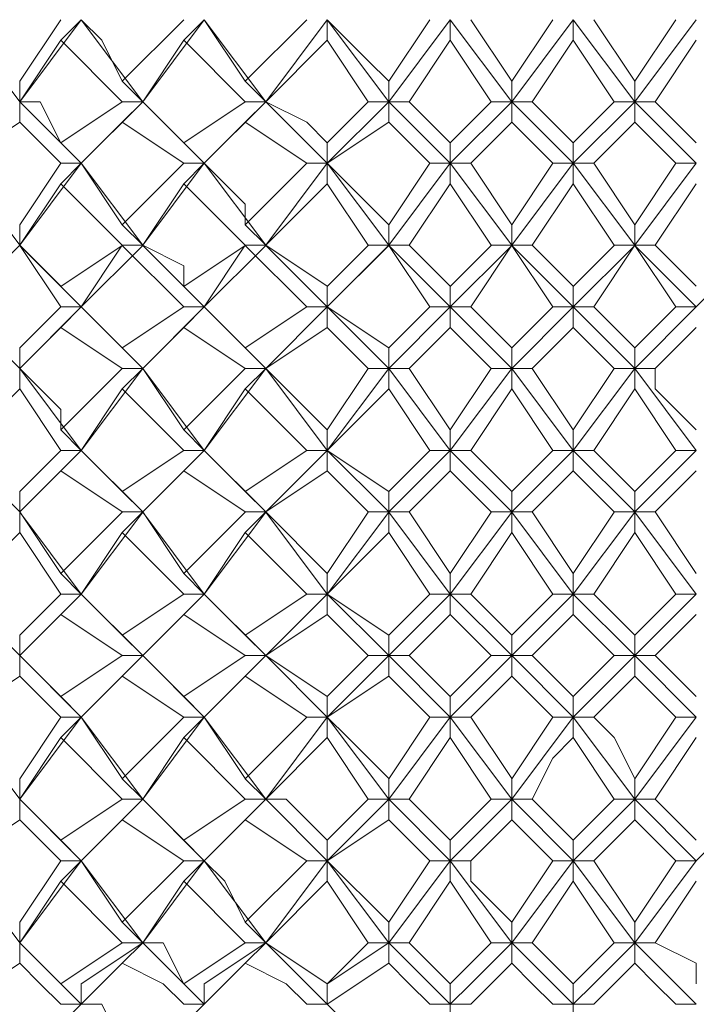
# Model space of a CAD drawing. Units: millimetres. Extents: x -441 to 371, y -286 to 232.
# Drawn here: x 242 to 248, y 59 to 68 of the extents above; entities that cross this region are included whole.
import ezdxf

# ---------------------------------------------------------------- set-up
doc = ezdxf.new("R2010")
doc.units = ezdxf.units.MM
doc.layers.add('Default', color=7, linetype='Continuous', true_color=0x000000)

msp = doc.modelspace()

# ---------------------------------------------------------------- linework, layer by layer
at = {"layer": 'Default', "color": 18, "lineweight": 0, "true_color": 0x000000}
for points in [[(241.9793, 67.0013), (241.4499, 67.7071)], [(241.9793, 67.1778), (242.3322, 67.7071)], [(241.9793, 67.0013), (242.5086, 67.7071)], [(242.5089, 67.7073), (242.3324, 67.5308)], [(242.5089, 67.7073), (242.6853, 67.5308), (242.8618, 67.1779)], [(243.0383, 67.0013), (242.509, 67.7071)], [(242.8619, 67.1778), (243.3912, 67.7071)], [(243.0383, 67.0013), (243.5677, 67.7071)], [(243.5679, 67.7073), (243.3915, 67.5308)], [(243.5679, 67.7073), (243.9208, 67.1779)], [(244.0974, 67.0013), (243.5681, 67.7071)], [(243.9208, 67.1778), (244.4502, 67.7071)], [(244.0974, 67.0013), (244.6267, 67.7071)], [(244.627, 67.7073), (244.627, 67.5308)], [(244.627, 67.7073), (244.9799, 67.3544), (245.1563, 67.1779)], [(245.1565, 67.0013), (244.6271, 67.7071)], [(245.1565, 67.0013), (245.6858, 67.7071)], [(245.1565, 67.1778), (245.5094, 67.7071)], [(245.6859, 67.7073), (245.6859, 67.5308)], [(246.2155, 67.0013), (245.6862, 67.7071)], [(245.8625, 67.7073), (246.2154, 67.1779)], [(246.2155, 67.0013), (246.7449, 67.7071)], [(246.2155, 67.1778), (246.5684, 67.7071)], [(246.745, 67.7073), (246.745, 67.5308)], [(247.2746, 67.0013), (246.7453, 67.7071)], [(246.9216, 67.7073), (247.2745, 67.1779)], [(247.2746, 67.0013), (247.8039, 67.7071)], [(247.2746, 67.1778), (247.6275, 67.7071)], [(242.3323, 67.5308), (241.9794, 67.0015)], [(242.8619, 67.0013), (242.3325, 67.5307)], [(243.3914, 67.5308), (243.0385, 67.0015)], [(243.9208, 67.0013), (243.3915, 67.5307)], [(244.627, 67.5308), (244.0977, 67.0015)], [(244.98, 67.0013), (244.6271, 67.5307)], [(245.6859, 67.5308), (245.333, 67.0015)], [(246.0391, 67.0013), (245.6862, 67.5307)], [(246.745, 67.5308), (246.3921, 67.0015)], [(247.0982, 67.0013), (246.7453, 67.5307)], [(247.8042, 67.5308), (247.4513, 67.0015)], [(241.9793, 67.0013), (241.9793, 67.1778)], [(243.0383, 67.0013), (242.8619, 67.1778)], [(244.0974, 67.0013), (243.921, 67.1778)], [(245.1565, 67.0013), (245.1565, 67.1778)], [(246.2155, 67.0013), (246.2155, 67.1778)], [(247.2746, 67.0013), (247.2746, 67.1778)], [(241.9793, 67.0013), (241.9793, 66.8249)], [(241.9793, 67.0013), (242.1557, 67.0013), (242.3322, 66.6484)], [(242.5089, 66.4717), (241.9795, 67.0011)], [(242.3323, 66.6482), (242.8616, 67.0011)], [(242.5089, 66.4717), (243.0382, 67.0011)], [(242.8619, 67.0013), (243.0383, 67.0013)], [(243.0383, 67.0013), (242.8619, 66.8249)], [(243.0383, 67.0013), (243.3912, 66.6484)], [(243.5679, 66.4717), (243.0386, 67.0011)], [(243.3914, 66.6482), (243.9207, 67.0011)], [(243.5679, 66.4717), (244.0973, 67.0011)], [(243.9208, 67.0013), (244.0973, 67.0013)], [(244.0974, 67.0013), (243.921, 66.8249)], [(244.0974, 67.0013), (244.4503, 66.8249), (244.6267, 66.6484)], [(244.627, 66.4717), (244.0977, 67.0011)], [(244.627, 66.6482), (244.9799, 67.0011)], [(244.627, 66.4717), (245.1563, 67.0011)], [(244.98, 67.0013), (245.1565, 67.0013)], [(245.1565, 67.0013), (245.1565, 66.8249)], [(245.333, 67.0013), (245.1566, 67.0013)], [(245.6859, 66.4717), (245.1566, 67.0011)], [(245.333, 67.0013), (245.6859, 66.6484)], [(245.6859, 66.4717), (246.2153, 67.0011)], [(245.6859, 66.6482), (246.0388, 67.0011)], [(246.0391, 67.0013), (246.2155, 67.0013)], [(246.2155, 67.0013), (246.2155, 66.8249)], [(246.3921, 67.0013), (246.2157, 67.0013)], [(246.745, 66.4717), (246.2157, 67.0011)], [(246.3921, 67.0013), (246.745, 66.6484)], [(246.745, 66.4717), (247.2744, 67.0011)], [(246.745, 66.6482), (247.0979, 67.0011)], [(247.0982, 67.0013), (247.2746, 67.0013)], [(247.2746, 67.0013), (247.2746, 66.8249)], [(247.4512, 67.0013), (247.2747, 67.0013)], [(247.8042, 66.4717), (247.2749, 67.0011)], [(247.4512, 67.0013), (247.8041, 66.6484)], [(241.9793, 66.8248), (241.4499, 66.4719)], [(242.3323, 66.4717), (241.9794, 66.8246)], [(242.8619, 66.8248), (242.509, 66.4719)], [(243.3914, 66.4717), (242.862, 66.8246)], [(243.9208, 66.8248), (243.5679, 66.4719)], [(244.4504, 66.4717), (243.9211, 66.8246)], [(245.1565, 66.8248), (244.6271, 66.4719)], [(245.5095, 66.4717), (245.1566, 66.8246)], [(246.2155, 66.8248), (245.8626, 66.4719)], [(246.5686, 66.4717), (246.2157, 66.8246)], [(247.2746, 66.8248), (246.9217, 66.4719)], [(247.6276, 66.4717), (247.2747, 66.8246)], [(242.5089, 66.4717), (242.3324, 66.6482)], [(243.5679, 66.4717), (243.3915, 66.6482)], [(244.627, 66.4717), (244.627, 66.6482)], [(245.6859, 66.4717), (245.6859, 66.6482)], [(246.745, 66.4717), (246.745, 66.6482)], [(241.9793, 65.7657), (241.4499, 66.4715)], [(241.9793, 65.9423), (242.3322, 66.4716)], [(241.9793, 65.7657), (242.5086, 66.4715)], [(242.3323, 66.4717), (242.5087, 66.4717)], [(242.5089, 66.4717), (242.3324, 66.2953)], [(242.5089, 66.4717), (242.8618, 65.9424)], [(243.0383, 65.7657), (242.509, 66.4715)], [(242.8619, 65.9423), (243.3912, 66.4716)], [(243.0383, 65.7657), (243.5677, 66.4715)], [(243.3914, 66.4717), (243.5678, 66.4717)], [(243.5679, 66.4717), (243.3915, 66.2953)], [(243.5679, 66.4717), (243.9208, 66.1188), (243.9208, 65.9424)], [(244.0974, 65.7657), (243.5681, 66.4715)], [(243.9208, 65.9423), (244.4502, 66.4716)], [(244.0974, 65.7657), (244.6267, 66.4715)], [(244.4504, 66.4717), (244.6269, 66.4717)], [(244.627, 66.4717), (244.627, 66.2953)], [(244.627, 66.4717), (245.1563, 65.9424)], [(245.1565, 65.7657), (244.6271, 66.4715)], [(245.1565, 65.9423), (245.5094, 66.4716)], [(245.1565, 65.7657), (245.6858, 66.4715)], [(245.5095, 66.4717), (245.6859, 66.4717)], [(245.6859, 66.4717), (245.6859, 66.2953)], [(245.8625, 66.4717), (245.6861, 66.4717)], [(246.2155, 65.7657), (245.6862, 66.4715)], [(245.8625, 66.4717), (246.2154, 65.9424)], [(246.2155, 65.9423), (246.5684, 66.4716)], [(246.2155, 65.7657), (246.7449, 66.4715)], [(246.5686, 66.4717), (246.745, 66.4717)], [(246.745, 66.4717), (246.745, 66.2953)], [(246.9216, 66.4717), (246.7451, 66.4717)], [(247.2746, 65.7657), (246.7453, 66.4715)], [(246.9216, 66.4717), (247.2745, 65.9424)], [(247.2746, 65.9423), (247.6275, 66.4716)], [(247.2746, 65.7657), (247.8039, 66.4715)], [(247.6276, 66.4717), (247.8041, 66.4717)], [(242.3323, 66.2952), (241.9794, 65.7658)], [(242.8619, 65.7657), (242.3325, 66.295)], [(243.3914, 66.2952), (243.0385, 65.7658)], [(243.9208, 65.7657), (243.3915, 66.295)], [(244.627, 66.2952), (244.0977, 65.7658)], [(244.98, 65.7657), (244.6271, 66.295)], [(245.6859, 66.2952), (245.333, 65.7658)], [(246.0391, 65.7657), (245.6862, 66.295)], [(246.745, 66.2952), (246.3921, 65.7658)], [(247.0982, 65.7657), (246.7453, 66.295)], [(247.8042, 66.2952), (247.4513, 65.7658)], [(241.9793, 65.7657), (241.9793, 65.9421)], [(243.0383, 65.7657), (242.8619, 65.9421)], [(244.0974, 65.7657), (243.921, 65.9421)], [(245.1565, 65.7657), (245.1565, 65.9421)], [(246.2155, 65.7657), (246.2155, 65.9421)], [(247.2746, 65.7657), (247.2746, 65.9421)], [(241.9793, 65.7657), (241.4499, 65.2363)], [(241.9793, 65.7657), (242.3322, 65.4128)], [(242.3323, 65.2361), (241.9794, 65.7654)], [(242.5089, 65.2361), (241.9795, 65.7654)], [(242.3323, 65.4125), (242.8616, 65.7654)], [(242.5089, 65.2361), (243.0382, 65.7654)], [(242.8619, 65.7657), (242.509, 65.2363)], [(242.8619, 65.7657), (243.0383, 65.7657)], [(243.0383, 65.7657), (242.8619, 65.7657)], [(243.3914, 65.2361), (242.862, 65.7654)], [(243.0383, 65.7657), (243.3912, 65.5892), (243.3912, 65.4128)], [(243.5679, 65.2361), (243.0386, 65.7654)], [(243.3914, 65.4125), (243.9207, 65.7654)], [(243.9208, 65.7657), (243.5679, 65.2363)], [(243.5679, 65.2361), (244.0973, 65.7654)], [(243.9208, 65.7657), (244.0973, 65.7657)], [(244.0974, 65.7657), (243.921, 65.7657)], [(244.4504, 65.2361), (243.9211, 65.7654)], [(244.0974, 65.7657), (244.6267, 65.4128)], [(244.627, 65.2361), (244.0977, 65.7654)], [(244.627, 65.4125), (244.9799, 65.7654)], [(244.627, 65.2361), (245.1563, 65.7654)], [(245.1565, 65.7657), (244.6271, 65.2363)], [(244.98, 65.7657), (245.1565, 65.7657)], [(245.333, 65.7657), (245.1566, 65.7657)], [(245.6859, 65.2361), (245.1566, 65.7654)], [(245.5095, 65.2361), (245.1566, 65.7654)], [(245.333, 65.7657), (245.6859, 65.4128)], [(245.6859, 65.2361), (246.2153, 65.7654)], [(245.6859, 65.4125), (246.0388, 65.7654)], [(246.2155, 65.7657), (245.8626, 65.2363)], [(246.0391, 65.7657), (246.2155, 65.7657)], [(246.3921, 65.7657), (246.2157, 65.7657)], [(246.745, 65.2361), (246.2157, 65.7654)], [(246.5686, 65.2361), (246.2157, 65.7654)], [(246.3921, 65.7657), (246.745, 65.4128)], [(246.745, 65.2361), (247.2744, 65.7654)], [(246.745, 65.4125), (247.0979, 65.7654)], [(247.2746, 65.7657), (246.9217, 65.2363)], [(247.0982, 65.7657), (247.2746, 65.7657)], [(247.4512, 65.7657), (247.2747, 65.7657)], [(247.6276, 65.2361), (247.2747, 65.7654)], [(247.8042, 65.2361), (247.2749, 65.7654)], [(247.4512, 65.7657), (247.8041, 65.4128)], [(247.8042, 65.2361), (248.3335, 65.7654)], [(242.5089, 65.2361), (242.3324, 65.4125)], [(243.5679, 65.2361), (243.3915, 65.4125)], [(244.627, 65.2361), (244.627, 65.4125)], [(245.6859, 65.2361), (245.6859, 65.4125)], [(246.745, 65.2361), (246.745, 65.4125)], [(241.9793, 64.7066), (241.4499, 65.236)], [(241.9793, 64.8831), (242.3322, 65.236)], [(241.9793, 64.7066), (242.5086, 65.236)], [(242.3323, 65.2361), (242.5087, 65.2361)], [(242.5089, 65.2361), (242.3324, 65.0597)], [(242.5089, 65.2361), (242.8618, 64.8832)], [(243.0383, 64.7066), (242.509, 65.236)], [(242.8619, 64.8831), (243.3912, 65.236)], [(243.0383, 64.7066), (243.5677, 65.236)], [(243.3914, 65.2361), (243.5678, 65.2361)], [(243.5679, 65.2361), (243.3915, 65.0597)], [(243.5679, 65.2361), (243.9208, 64.8832)], [(244.0974, 64.7066), (243.5681, 65.236)], [(243.9208, 64.8831), (244.4502, 65.236)], [(244.0974, 64.7066), (244.6267, 65.236)], [(244.4504, 65.2361), (244.6269, 65.2361)], [(244.627, 65.2361), (244.627, 65.0597)], [(244.627, 65.2361), (245.1563, 64.8832)], [(245.1565, 64.7066), (244.6271, 65.236)], [(245.1565, 64.7066), (245.6858, 65.236)], [(245.1565, 64.8831), (245.5094, 65.236)], [(245.5095, 65.2361), (245.6859, 65.2361)], [(245.6859, 65.2361), (245.6859, 65.0597)], [(245.8625, 65.2361), (245.6861, 65.2361)], [(246.2155, 64.7066), (245.6862, 65.236)], [(245.8625, 65.2361), (246.2154, 64.8832)], [(246.2155, 64.7066), (246.7449, 65.236)], [(246.2155, 64.8831), (246.5684, 65.236)], [(246.5686, 65.2361), (246.745, 65.2361)], [(246.745, 65.2361), (246.745, 65.0597)], [(246.9216, 65.2361), (246.7451, 65.2361)], [(247.2746, 64.7066), (246.7453, 65.236)], [(246.9216, 65.2361), (247.2745, 64.8832)], [(247.2746, 64.7066), (247.8039, 65.236)], [(247.2746, 64.8831), (247.6275, 65.236)], [(247.6276, 65.2361), (247.8041, 65.2361)], [(242.3323, 65.0597), (241.9794, 64.7068)], [(242.8619, 64.7066), (242.3325, 65.0595)], [(243.3914, 65.0597), (243.0385, 64.7068)], [(243.9208, 64.7066), (243.3915, 65.0595)], [(244.627, 65.0597), (244.0977, 64.7068)], [(244.98, 64.7066), (244.6271, 65.0595)], [(245.6859, 65.0597), (245.333, 64.7068)], [(246.0391, 64.7066), (245.6862, 65.0595)], [(246.745, 65.0597), (246.3921, 64.7068)], [(247.0982, 64.7066), (246.7453, 65.0595)], [(247.8042, 65.0597), (247.4513, 64.7068)], [(241.9793, 64.7066), (241.9793, 64.8831)], [(243.0383, 64.7066), (242.8619, 64.8831)], [(244.0974, 64.7066), (243.921, 64.8831)], [(245.1565, 64.7066), (245.1565, 64.8831)], [(246.2155, 64.7066), (246.2155, 64.8831)], [(247.2746, 64.7066), (247.2746, 64.8831)], [(241.9793, 64.7066), (241.9793, 64.5302)], [(241.9793, 64.7066), (242.3322, 64.3537), (242.3322, 64.1773)], [(242.5089, 64.0006), (241.9795, 64.7064)], [(242.3323, 64.177), (242.8616, 64.7064)], [(242.5089, 64.0006), (243.0382, 64.7064)], [(242.8619, 64.7066), (243.0383, 64.7066)], [(243.0383, 64.7066), (242.8619, 64.5302)], [(243.0383, 64.7066), (243.3912, 64.1773)], [(243.5679, 64.0006), (243.0386, 64.7064)], [(243.3914, 64.177), (243.9207, 64.7064)], [(243.5679, 64.0006), (244.0973, 64.7064)], [(243.9208, 64.7066), (244.0973, 64.7066)], [(244.0974, 64.7066), (243.921, 64.5302)], [(244.0974, 64.7066), (244.6267, 64.1773)], [(244.627, 64.0006), (244.0977, 64.7064)], [(244.627, 64.177), (244.9799, 64.7064)], [(244.627, 64.0006), (245.1563, 64.7064)], [(244.98, 64.7066), (245.1565, 64.7066)], [(245.1565, 64.7066), (245.1565, 64.5302)], [(245.333, 64.7066), (245.1566, 64.7066)], [(245.6859, 64.0006), (245.1566, 64.7064)], [(245.333, 64.7066), (245.6859, 64.1773)], [(245.6859, 64.0006), (246.2153, 64.7064)], [(245.6859, 64.177), (246.0388, 64.7064)], [(246.0391, 64.7066), (246.2155, 64.7066)], [(246.2155, 64.7066), (246.2155, 64.5302)], [(246.3921, 64.7066), (246.2157, 64.7066)], [(246.745, 64.0006), (246.2157, 64.7064)], [(246.3921, 64.7066), (246.745, 64.1773)], [(246.745, 64.0006), (247.2744, 64.7064)], [(246.745, 64.177), (247.0979, 64.7064)], [(247.0982, 64.7066), (247.2746, 64.7066)], [(247.2746, 64.7066), (247.2746, 64.5302)], [(247.4512, 64.7066), (247.2747, 64.7066)], [(247.8042, 64.0006), (247.2749, 64.7064)], [(247.4512, 64.7066), (247.4512, 64.5302), (247.8041, 64.1773)], [(241.9793, 64.5301), (241.4499, 64.0007)], [(242.3323, 64.0006), (241.9794, 64.5299)], [(242.8619, 64.5301), (242.509, 64.0007)], [(243.3914, 64.0006), (242.862, 64.5299)], [(243.9208, 64.5301), (243.5679, 64.0007)], [(244.4504, 64.0006), (243.9211, 64.5299)], [(245.1565, 64.5301), (244.6271, 64.0007)], [(245.5095, 64.0006), (245.1566, 64.5299)], [(246.2155, 64.5301), (245.8626, 64.0007)], [(246.5686, 64.0006), (246.2157, 64.5299)], [(247.2746, 64.5301), (246.9217, 64.0007)], [(247.6276, 64.0006), (247.2747, 64.5299)], [(242.5089, 64.0006), (242.3324, 64.177)], [(243.5679, 64.0006), (243.3915, 64.177)], [(244.627, 64.0006), (244.627, 64.177)], [(245.6859, 64.0006), (245.6859, 64.177)], [(246.745, 64.0006), (246.745, 64.177)], [(241.9793, 63.471), (241.4499, 64.0003)], [(241.9793, 63.6476), (242.3322, 64.0005)], [(241.9793, 63.471), (242.5086, 64.0003)], [(242.3323, 64.0006), (242.5087, 64.0006)], [(242.5089, 64.0006), (242.3324, 63.8241)], [(242.5089, 64.0006), (242.8618, 63.6477)], [(243.0383, 63.471), (242.509, 64.0003)], [(242.8619, 63.6476), (243.3912, 64.0005)], [(243.0383, 63.471), (243.5677, 64.0003)], [(243.3914, 64.0006), (243.5678, 64.0006)], [(243.5679, 64.0006), (243.3915, 63.8241)], [(243.5679, 64.0006), (243.9208, 63.6477)], [(244.0974, 63.471), (243.5681, 64.0003)], [(243.9208, 63.6476), (244.4502, 64.0005)], [(244.0974, 63.471), (244.6267, 64.0003)], [(244.4504, 64.0006), (244.6269, 64.0006)], [(244.627, 64.0006), (244.627, 63.8241)], [(244.627, 64.0006), (245.1563, 63.6477)], [(245.1565, 63.471), (244.6271, 64.0003)], [(245.1565, 63.6476), (245.5094, 64.0005)], [(245.1565, 63.471), (245.6858, 64.0003)], [(245.5095, 64.0006), (245.6859, 64.0006)], [(245.6859, 64.0006), (245.6859, 63.8241)], [(245.8625, 64.0006), (245.6861, 64.0006)], [(246.2155, 63.471), (245.6862, 64.0003)], [(245.8625, 64.0006), (246.2154, 63.6477)], [(246.2155, 63.6476), (246.5684, 64.0005)], [(246.2155, 63.471), (246.7449, 64.0003)], [(246.5686, 64.0006), (246.745, 64.0006)], [(246.745, 64.0006), (246.745, 63.8241)], [(246.9216, 64.0006), (246.7451, 64.0006)], [(247.2746, 63.471), (246.7453, 64.0003)], [(246.9216, 64.0006), (247.2745, 63.6477)], [(247.2746, 63.6476), (247.6275, 64.0005)], [(247.2746, 63.471), (247.8039, 64.0003)], [(247.6276, 64.0006), (247.8041, 64.0006)], [(242.3323, 63.824), (241.9794, 63.4711)], [(242.8619, 63.471), (242.3325, 63.8239)], [(243.3914, 63.824), (243.0385, 63.4711)], [(243.9208, 63.471), (243.3915, 63.8239)], [(244.627, 63.824), (244.0977, 63.4711)], [(244.98, 63.471), (244.6271, 63.8239)], [(245.6859, 63.824), (245.333, 63.4711)], [(246.0391, 63.471), (245.6862, 63.8239)], [(246.745, 63.824), (246.3921, 63.4711)], [(247.0982, 63.471), (246.7453, 63.8239)], [(247.8042, 63.824), (247.4513, 63.4711)], [(241.9793, 63.471), (241.9793, 63.6474)], [(243.0383, 63.471), (242.8619, 63.6474)], [(244.0974, 63.471), (243.921, 63.6474)], [(245.1565, 63.471), (245.1565, 63.6474)], [(246.2155, 63.471), (246.2155, 63.6474)], [(247.2746, 63.471), (247.2746, 63.6474)], [(241.9793, 63.471), (241.9793, 63.2945)], [(241.9793, 63.471), (242.3322, 62.9416)], [(242.5089, 62.7649), (241.9795, 63.4707)], [(242.3323, 62.9415), (242.8616, 63.4709)], [(242.5089, 62.7649), (243.0382, 63.4707)], [(242.8619, 63.471), (243.0383, 63.471)], [(243.0383, 63.471), (242.8619, 63.2945)], [(243.0383, 63.471), (243.3912, 62.9416)], [(243.5679, 62.7649), (243.0386, 63.4707)], [(243.3914, 62.9415), (243.9207, 63.4709)], [(243.5679, 62.7649), (244.0973, 63.4707)], [(243.9208, 63.471), (244.0973, 63.471)], [(244.0974, 63.471), (243.921, 63.2945)], [(244.0974, 63.471), (244.6267, 62.9416)], [(244.627, 62.7649), (244.0977, 63.4707)], [(244.627, 62.9415), (244.9799, 63.4709)], [(244.627, 62.7649), (245.1563, 63.4707)], [(244.98, 63.471), (245.1565, 63.471)], [(245.1565, 63.471), (245.1565, 63.2945)], [(245.333, 63.471), (245.1566, 63.471)], [(245.6859, 62.7649), (245.1566, 63.4707)], [(245.333, 63.471), (245.6859, 62.9416)], [(245.6859, 62.9415), (246.0388, 63.4709)], [(245.6859, 62.7649), (246.2153, 63.4707)], [(246.0391, 63.471), (246.2155, 63.471)], [(246.2155, 63.471), (246.2155, 63.2945)], [(246.3921, 63.471), (246.2157, 63.471)], [(246.745, 62.7649), (246.2157, 63.4707)], [(246.3921, 63.471), (246.745, 62.9416)], [(246.745, 62.9415), (247.0979, 63.4709)], [(246.745, 62.7649), (247.2744, 63.4707)], [(247.0982, 63.471), (247.2746, 63.471)], [(247.2746, 63.471), (247.2746, 63.2945)], [(247.4512, 63.471), (247.2747, 63.471)], [(247.8042, 62.7649), (247.2749, 63.4707)], [(247.4512, 63.471), (247.8041, 62.9416)], [(241.9793, 63.2945), (241.4499, 62.7652)], [(242.3323, 62.7649), (241.9794, 63.2943)], [(242.8619, 63.2945), (242.509, 62.7652)], [(243.3914, 62.7649), (242.862, 63.2943)], [(243.9208, 63.2945), (243.5679, 62.7652)], [(244.4504, 62.7649), (243.9211, 63.2943)], [(245.1565, 63.2945), (244.6271, 62.7652)], [(245.5095, 62.7649), (245.1566, 63.2943)], [(246.2155, 63.2945), (245.8626, 62.7652)], [(246.5686, 62.7649), (246.2157, 63.2943)], [(247.2746, 63.2945), (246.9217, 62.7652)], [(247.6276, 62.7649), (247.2747, 63.2943)], [(242.5089, 62.7649), (242.3324, 62.9414)], [(243.5679, 62.7649), (243.3915, 62.9414)], [(244.627, 62.7649), (244.627, 62.9414)], [(245.6859, 62.7649), (245.6859, 62.9414)], [(246.745, 62.7649), (246.745, 62.9414)], [(241.9793, 62.2355), (241.4499, 62.7648)], [(241.9793, 62.4119), (242.3322, 62.7648)], [(241.9793, 62.2355), (242.5086, 62.7648)], [(242.3323, 62.7649), (242.5087, 62.7649)], [(242.5089, 62.7649), (242.3324, 62.5885)], [(242.5089, 62.7649), (242.8618, 62.412)], [(243.0383, 62.2355), (242.509, 62.7648)], [(242.8619, 62.4119), (243.3912, 62.7648)], [(243.0383, 62.2355), (243.5677, 62.7648)], [(243.3914, 62.7649), (243.5678, 62.7649)], [(243.5679, 62.7649), (243.3915, 62.5885)], [(243.5679, 62.7649), (243.9208, 62.412)], [(244.0974, 62.2355), (243.5681, 62.7648)], [(243.9208, 62.4119), (244.4502, 62.7648)], [(244.0974, 62.2355), (244.6267, 62.7648)], [(244.4504, 62.7649), (244.6269, 62.7649)], [(244.627, 62.7649), (244.627, 62.5885)], [(244.627, 62.7649), (245.1563, 62.412)], [(245.1565, 62.2355), (244.6271, 62.7648)], [(245.1565, 62.2355), (245.6858, 62.7648)], [(245.1565, 62.4119), (245.5094, 62.7648)], [(245.5095, 62.7649), (245.6859, 62.7649)], [(245.6859, 62.7649), (245.6859, 62.5885)], [(245.8625, 62.7649), (245.6861, 62.7649)], [(246.2155, 62.2355), (245.6862, 62.7648)], [(245.8625, 62.7649), (246.2154, 62.412)], [(246.2155, 62.2355), (246.7449, 62.7648)], [(246.2155, 62.4119), (246.5684, 62.7648)], [(246.5686, 62.7649), (246.745, 62.7649)], [(246.745, 62.7649), (246.745, 62.5885)], [(246.9216, 62.7649), (246.7451, 62.7649)], [(247.2746, 62.2355), (246.7453, 62.7648)], [(246.9216, 62.7649), (247.2745, 62.412)], [(247.2746, 62.2355), (247.8039, 62.7648)], [(247.2746, 62.4119), (247.6275, 62.7648)], [(247.8042, 62.7649), (247.6277, 62.7649)], [(242.3323, 62.5885), (241.9794, 62.2356)], [(242.8619, 62.2355), (242.3325, 62.5884)], [(243.3914, 62.5885), (243.0385, 62.2356)], [(243.9208, 62.2355), (243.3915, 62.5884)], [(244.627, 62.5885), (244.0977, 62.2356)], [(244.98, 62.2355), (244.6271, 62.5884)], [(245.6859, 62.5885), (245.333, 62.2356)], [(246.0391, 62.2355), (245.6862, 62.5884)], [(246.745, 62.5885), (246.3921, 62.2356)], [(247.0982, 62.2355), (246.7453, 62.5884)], [(247.8042, 62.5885), (247.4513, 62.2356)], [(241.9793, 62.2355), (241.9793, 62.4119)], [(243.0383, 62.2355), (242.8619, 62.4119)], [(244.0974, 62.2355), (243.921, 62.4119)], [(245.1565, 62.2355), (245.1565, 62.4119)], [(246.2155, 62.2355), (246.2155, 62.4119)], [(247.2746, 62.4119), (247.2746, 62.2355)], [(241.9793, 62.2355), (241.9793, 62.059)], [(241.9793, 62.2355), (242.3322, 61.8826)], [(242.5089, 61.7059), (241.9795, 62.2352)], [(242.3323, 61.8825), (242.8616, 62.2353)], [(242.5089, 61.7059), (243.0382, 62.2352)], [(242.8619, 62.2355), (243.0383, 62.2355)], [(243.0383, 62.2355), (242.8619, 62.059)], [(243.0383, 62.2355), (243.3912, 61.8826)], [(243.5679, 61.7059), (243.0386, 62.2352)], [(243.3914, 61.8825), (243.9207, 62.2353)], [(243.5679, 61.7059), (244.0973, 62.2352)], [(243.9208, 62.2355), (244.0973, 62.2355)], [(244.0974, 62.2355), (243.921, 62.059)], [(244.0974, 62.2355), (244.6267, 61.8826)], [(244.627, 61.7059), (244.0977, 62.2352)], [(244.627, 61.8825), (244.9799, 62.2353)], [(244.627, 61.7059), (245.1563, 62.2352)], [(244.98, 62.2355), (245.1565, 62.2355)], [(245.1565, 62.2355), (245.1565, 62.059)], [(245.333, 62.2355), (245.1566, 62.2355)], [(245.6859, 61.7059), (245.1566, 62.2352)], [(245.333, 62.2355), (245.6859, 61.8826)], [(245.6859, 61.8825), (246.0388, 62.2353)], [(245.6859, 61.7059), (246.2153, 62.2352)], [(246.0391, 62.2355), (246.2155, 62.2355)], [(246.2155, 62.2355), (246.2155, 62.059)], [(246.3921, 62.2355), (246.2157, 62.2355)], [(246.745, 61.7059), (246.2157, 62.2352)], [(246.3921, 62.2355), (246.745, 61.8826)], [(246.745, 61.8825), (247.0979, 62.2353)], [(246.745, 61.7059), (247.2744, 62.2352)], [(247.2746, 62.2355), (247.0982, 62.2355)], [(247.2746, 62.2355), (247.451, 62.2355)], [(247.2746, 62.0589), (247.2746, 62.2353)], [(247.8042, 61.7059), (247.2749, 62.2352)], [(247.4512, 62.2355), (247.6276, 62.059), (247.8041, 61.8826)], [(241.9793, 62.0589), (241.4499, 61.706)], [(242.3323, 61.7059), (241.9794, 62.0588)], [(242.8619, 62.0589), (242.509, 61.706)], [(243.3914, 61.7059), (242.862, 62.0588)], [(243.9208, 62.0589), (243.5679, 61.706)], [(244.4504, 61.7059), (243.9211, 62.0588)], [(245.1565, 62.0589), (244.6271, 61.706)], [(245.5095, 61.7059), (245.1566, 62.0588)], [(246.2155, 62.0589), (245.8626, 61.706)], [(246.5686, 61.7059), (246.2157, 62.0588)], [(247.2746, 62.0589), (246.9217, 61.706)], [(247.6276, 61.7059), (247.2747, 62.0588)], [(242.5089, 61.7059), (242.3324, 61.8823)], [(243.5679, 61.7059), (243.3915, 61.8823)], [(244.627, 61.7059), (244.627, 61.8823)], [(245.6859, 61.7059), (245.6859, 61.8823)], [(246.745, 61.8825), (246.745, 61.706)], [(241.9793, 60.9998), (241.4499, 61.7056)], [(241.9793, 61.1763), (242.3322, 61.7056)], [(241.9793, 60.9998), (242.5086, 61.7056)], [(242.3323, 61.7059), (242.5087, 61.7059)], [(242.5089, 61.7059), (242.3324, 61.5294)], [(242.5089, 61.7059), (242.8618, 61.1765)], [(243.0383, 60.9998), (242.509, 61.7056)], [(242.8619, 61.1763), (243.3912, 61.7056)], [(243.0383, 60.9998), (243.5677, 61.7056)], [(243.3914, 61.7059), (243.5678, 61.7059)], [(243.5679, 61.7059), (243.3915, 61.5294)], [(243.5679, 61.7059), (243.9208, 61.1765)], [(244.0974, 60.9998), (243.5681, 61.7056)], [(243.9208, 61.1763), (244.4502, 61.7056)], [(244.0974, 60.9998), (244.6267, 61.7056)], [(244.4504, 61.7059), (244.6269, 61.7059)], [(244.627, 61.7059), (244.627, 61.5294)], [(244.627, 61.7059), (244.8034, 61.5294), (245.1563, 61.1765)], [(245.1565, 60.9998), (244.6271, 61.7056)], [(245.1565, 60.9998), (245.6858, 61.7056)], [(245.1565, 61.1763), (245.5094, 61.7056)], [(245.5095, 61.7059), (245.6859, 61.7059)], [(245.6859, 61.7059), (245.6859, 61.5294)], [(245.8625, 61.7059), (245.6861, 61.7059)], [(246.2155, 60.9998), (245.6862, 61.7056)], [(245.8625, 61.7059), (246.2154, 61.1765)], [(246.2155, 60.9998), (246.7449, 61.7056)], [(246.2155, 61.1763), (246.5684, 61.7056)], [(246.745, 61.7059), (246.5686, 61.7059)], [(246.745, 61.7059), (246.9215, 61.7059)], [(246.745, 61.5293), (246.745, 61.7058)], [(247.2746, 60.9998), (246.7453, 61.7056)], [(246.9216, 61.7059), (247.098, 61.5294), (247.2745, 61.1765)], [(247.2746, 60.9998), (247.8039, 61.7056)], [(247.2746, 61.1763), (247.6275, 61.7056)], [(247.6276, 61.7059), (247.8041, 61.7059)], [(242.3323, 61.5293), (241.9794, 61)], [(242.8619, 60.9998), (242.3325, 61.5292)], [(243.3914, 61.5293), (243.0385, 61)], [(243.9208, 60.9998), (243.3915, 61.5292)], [(244.627, 61.5293), (244.0977, 61)], [(244.98, 60.9998), (244.6271, 61.5292)], [(245.6859, 61.5293), (245.333, 61)], [(246.0391, 60.9998), (245.6862, 61.5292)], [(246.745, 61.5293), (246.5686, 61.3529), (246.3921, 61)], [(247.0982, 60.9998), (246.7453, 61.5292)], [(247.8042, 61.5293), (247.4513, 61)], [(241.9793, 60.9998), (241.9793, 61.1763)], [(243.0383, 60.9998), (242.8619, 61.1763)], [(244.0974, 60.9998), (243.921, 61.1763)], [(245.1565, 60.9998), (245.1565, 61.1763)], [(246.2155, 61.1763), (246.2155, 60.9998)], [(247.2746, 60.9998), (247.2746, 61.1763)], [(241.9793, 60.9998), (241.9793, 60.8234)], [(241.9793, 60.9998), (242.3322, 60.6469)], [(242.5089, 60.4702), (241.9795, 60.9996)], [(242.3323, 60.6468), (242.8616, 60.9997)], [(242.5089, 60.4702), (243.0382, 60.9996)], [(242.8619, 60.9998), (243.0383, 60.9998)], [(243.0383, 60.9998), (242.8619, 60.8234)], [(243.0383, 60.9998), (243.3912, 60.6469)], [(243.5679, 60.4702), (243.0386, 60.9996)], [(243.3914, 60.6468), (243.9207, 60.9997)], [(243.5679, 60.4702), (244.0973, 60.9996)], [(243.9208, 60.9998), (244.0973, 60.9998)], [(244.0974, 60.9998), (243.921, 60.8234)], [(244.0974, 60.9998), (244.2739, 60.9998), (244.6267, 60.6469)], [(244.627, 60.4702), (244.0977, 60.9996)], [(244.627, 60.6468), (244.9799, 60.9997)], [(244.627, 60.4702), (245.1563, 60.9996)], [(244.98, 60.9998), (245.1565, 60.9998)], [(245.1565, 60.9998), (245.1565, 60.8234)], [(245.333, 60.9998), (245.1566, 60.9998)], [(245.6859, 60.4702), (245.1566, 60.9996)], [(245.333, 60.9998), (245.6859, 60.6469)], [(245.6859, 60.6468), (246.0388, 60.9997)], [(245.6859, 60.4702), (246.2153, 60.9996)], [(246.2155, 60.9998), (246.0391, 60.9998)], [(246.2155, 60.9998), (246.392, 60.9998)], [(246.2155, 60.8234), (246.2155, 60.9998)], [(246.745, 60.4702), (246.2157, 60.9996)], [(246.3921, 60.9998), (246.5686, 60.8234), (246.745, 60.6469)], [(246.745, 60.6468), (247.0979, 60.9997)], [(246.745, 60.4702), (247.2744, 60.9996)], [(247.0982, 60.9998), (247.2746, 60.9998)], [(247.2746, 60.9998), (247.2746, 60.8234)], [(247.4512, 60.9998), (247.2747, 60.9998)], [(247.8042, 60.4702), (247.2749, 60.9996)], [(247.4512, 60.9998), (247.8041, 60.6469)], [(247.8042, 60.4702), (248.3335, 60.9996)], [(241.9793, 60.8234), (241.4499, 60.4705)], [(242.3323, 60.4702), (241.9794, 60.8231)], [(242.8619, 60.8234), (242.509, 60.4705)], [(243.3914, 60.4702), (242.862, 60.8231)], [(243.9208, 60.8234), (243.5679, 60.4705)], [(244.4504, 60.4702), (243.9211, 60.8231)], [(245.1565, 60.8234), (244.6271, 60.4705)], [(245.5095, 60.4702), (245.1566, 60.8231)], [(246.2155, 60.8234), (245.8626, 60.4705)], [(246.5686, 60.4702), (246.2157, 60.8231)], [(247.2746, 60.8234), (246.9217, 60.4705)], [(247.6276, 60.4702), (247.2747, 60.8231)], [(242.5089, 60.4702), (242.3324, 60.6467)], [(243.5679, 60.4702), (243.3915, 60.6467)], [(244.627, 60.4702), (244.627, 60.6467)], [(245.6859, 60.6468), (245.6859, 60.4704)], [(246.745, 60.4702), (246.745, 60.6467)], [(241.9793, 59.7643), (241.4499, 60.4701)], [(241.9793, 59.9408), (242.3322, 60.4701)], [(241.9793, 59.7643), (242.5086, 60.4701)], [(242.3323, 60.4702), (242.5087, 60.4702)], [(242.5089, 60.4702), (242.3324, 60.2938)], [(242.5089, 60.4702), (242.8618, 59.9409)], [(243.0383, 59.7643), (242.509, 60.4701)], [(242.8619, 59.9408), (243.3912, 60.4701)], [(243.0383, 59.7643), (243.5677, 60.4701)], [(243.3914, 60.4702), (243.5678, 60.4702)], [(243.5679, 60.4702), (243.3915, 60.2938)], [(243.5679, 60.4702), (243.7444, 60.2938), (243.9208, 59.9409)], [(244.0974, 59.7643), (243.5681, 60.4701)], [(243.9208, 59.9408), (244.4502, 60.4701)], [(244.0974, 59.7643), (244.6267, 60.4701)], [(244.4504, 60.4702), (244.6269, 60.4702)], [(244.627, 60.4702), (244.627, 60.2938)], [(244.627, 60.4702), (245.1563, 59.9409)], [(245.1565, 59.7643), (244.6271, 60.4701)], [(245.1565, 59.7643), (245.6858, 60.4701)], [(245.1565, 59.9408), (245.5094, 60.4701)], [(245.6859, 60.4702), (245.5095, 60.4702)], [(245.6859, 60.4702), (245.8624, 60.4702)], [(245.6859, 60.2938), (245.6859, 60.4702)], [(246.2155, 59.7643), (245.6862, 60.4701)], [(245.8625, 60.4702), (245.8625, 60.2938), (246.2154, 59.9409)], [(246.2155, 59.7643), (246.7449, 60.4701)], [(246.2155, 59.9408), (246.5684, 60.4701)], [(246.5686, 60.4702), (246.745, 60.4702)], [(246.745, 60.4702), (246.745, 60.2938)], [(246.9216, 60.4702), (246.7451, 60.4702)], [(247.2746, 59.7643), (246.7453, 60.4701)], [(246.9216, 60.4702), (247.2745, 59.9409)], [(247.2746, 59.7643), (247.8039, 60.4701)], [(247.2746, 59.9408), (247.6275, 60.4701)], [(247.6276, 60.4702), (247.8041, 60.4702)], [(242.3323, 60.2938), (241.9794, 59.7644)], [(242.8619, 59.7643), (242.3325, 60.2937)], [(243.3914, 60.2938), (243.0385, 59.7644)], [(243.9208, 59.7643), (243.3915, 60.2937)], [(244.627, 60.2938), (244.0977, 59.7644)], [(244.98, 59.7643), (244.6271, 60.2937)], [(245.6859, 60.2938), (245.333, 59.7644)], [(246.0391, 59.7643), (245.6862, 60.2937)], [(246.745, 60.2938), (246.3921, 59.7644)], [(247.0982, 59.7643), (246.7453, 60.2937)], [(247.8042, 60.2938), (247.4513, 59.7644)], [(241.9793, 59.7643), (241.9793, 59.9408)], [(243.0383, 59.7643), (242.8619, 59.9408)], [(244.0974, 59.7643), (243.921, 59.9408)], [(245.1565, 59.9408), (245.1565, 59.7643)], [(246.2155, 59.7643), (246.2155, 59.9408)], [(247.2746, 59.7643), (247.2746, 59.9408)], [(241.9793, 59.7643), (241.9793, 59.5879)], [(241.9793, 59.7643), (242.3322, 59.4114)], [(242.5089, 59.2347), (242.3324, 59.4112), (241.9795, 59.7641)], [(242.3323, 59.4112), (242.8616, 59.7641)], [(242.5089, 59.2347), (242.5089, 59.4112), (243.0382, 59.7641)], [(242.8619, 59.7643), (243.0383, 59.7643)], [(243.0383, 59.7643), (242.8619, 59.5879)], [(243.0383, 59.7643), (243.2148, 59.7643), (243.3912, 59.4114)], [(243.5679, 59.2347), (243.3915, 59.4112), (243.0386, 59.7641)], [(243.3914, 59.4112), (243.9207, 59.7641)], [(243.5679, 59.2347), (243.5679, 59.4112), (244.0973, 59.7641)], [(243.9208, 59.7643), (244.0973, 59.7643)], [(244.0974, 59.7643), (243.921, 59.5879)], [(244.0974, 59.7643), (244.6267, 59.4114)], [(244.627, 59.2347), (244.4505, 59.4112), (244.0977, 59.7641)], [(244.627, 59.4112), (244.9799, 59.7641)], [(244.627, 59.2347), (244.627, 59.4112), (245.1563, 59.7641)], [(245.1565, 59.7643), (244.98, 59.7643)], [(245.1565, 59.7643), (245.3329, 59.7643)], [(245.1565, 59.5877), (245.1565, 59.7642)], [(245.6859, 59.2347), (245.5095, 59.4112), (245.1566, 59.7641)], [(245.333, 59.7643), (245.6859, 59.4114)], [(245.6859, 59.2347), (245.8624, 59.4112), (246.2153, 59.7641)], [(245.6859, 59.4112), (246.0388, 59.7641)], [(246.0391, 59.7643), (246.2155, 59.7643)], [(246.2155, 59.7643), (246.2155, 59.5879)], [(246.3921, 59.7643), (246.2157, 59.7643)], [(246.745, 59.2347), (246.5686, 59.4112), (246.2157, 59.7641)], [(246.3921, 59.7643), (246.745, 59.4114)], [(246.745, 59.2347), (246.9215, 59.4112), (247.2744, 59.7641)], [(246.745, 59.4112), (247.0979, 59.7641)], [(247.0982, 59.7643), (247.2746, 59.7643)], [(247.2746, 59.7643), (247.2746, 59.5879)], [(247.4512, 59.7643), (247.2747, 59.7643)], [(247.8042, 59.2347), (247.6277, 59.4112), (247.2749, 59.7641)], [(247.4512, 59.7643), (247.8041, 59.5879), (247.8041, 59.4114)], [(241.9793, 59.5877), (241.4499, 59.2348)], [(242.3323, 59.2347), (242.1558, 59.4112), (241.9794, 59.5876)], [(242.8619, 59.5877), (242.509, 59.2348)], [(243.3914, 59.2347), (243.2149, 59.4112), (242.862, 59.5876)], [(243.9208, 59.5877), (243.5679, 59.2348)], [(244.4504, 59.2347), (244.274, 59.4112), (243.9211, 59.5876)], [(245.1565, 59.5877), (244.6271, 59.2348)], [(245.5095, 59.2347), (245.333, 59.4112), (245.1566, 59.5876)], [(246.2155, 59.5877), (245.8626, 59.2348)], [(246.5686, 59.2347), (246.3921, 59.4112), (246.2157, 59.5876)], [(247.2746, 59.5877), (246.9217, 59.2348)], [(247.6276, 59.2347), (247.4512, 59.4112), (247.2747, 59.5876)], [(242.5089, 59.2347), (242.3324, 59.4112)], [(243.5679, 59.2347), (243.3915, 59.4112)], [(244.627, 59.4112), (244.627, 59.2347)], [(245.6859, 59.2347), (245.6859, 59.4112)], [(246.745, 59.2347), (246.745, 59.4112)], [(242.3323, 59.2347), (242.5087, 59.2347)], [(242.5089, 59.2347), (242.3324, 59.0583)], [(242.5089, 59.2347), (242.6853, 59.2347), (242.8618, 58.8818)], [(243.3914, 59.2347), (243.5678, 59.2347)], [(243.5679, 59.2347), (243.3915, 59.0583)], [(244.627, 59.2347), (244.4505, 59.2347)], [(244.627, 59.2347), (244.8034, 59.0583), (245.1563, 58.8818)], [(245.5095, 59.2347), (245.6859, 59.2347)], [(245.6859, 59.2347), (245.6859, 59.0583)], [(245.8625, 59.2347), (245.6861, 59.2347)], [(246.5686, 59.2347), (246.745, 59.2347)], [(246.745, 59.2347), (246.745, 59.0583)], [(246.9216, 59.2347), (246.7451, 59.2347)], [(247.6276, 59.2347), (247.8041, 59.2347)]]:
    msp.add_lwpolyline(points, dxfattribs=at)

doc.saveas('drawing.dxf')
